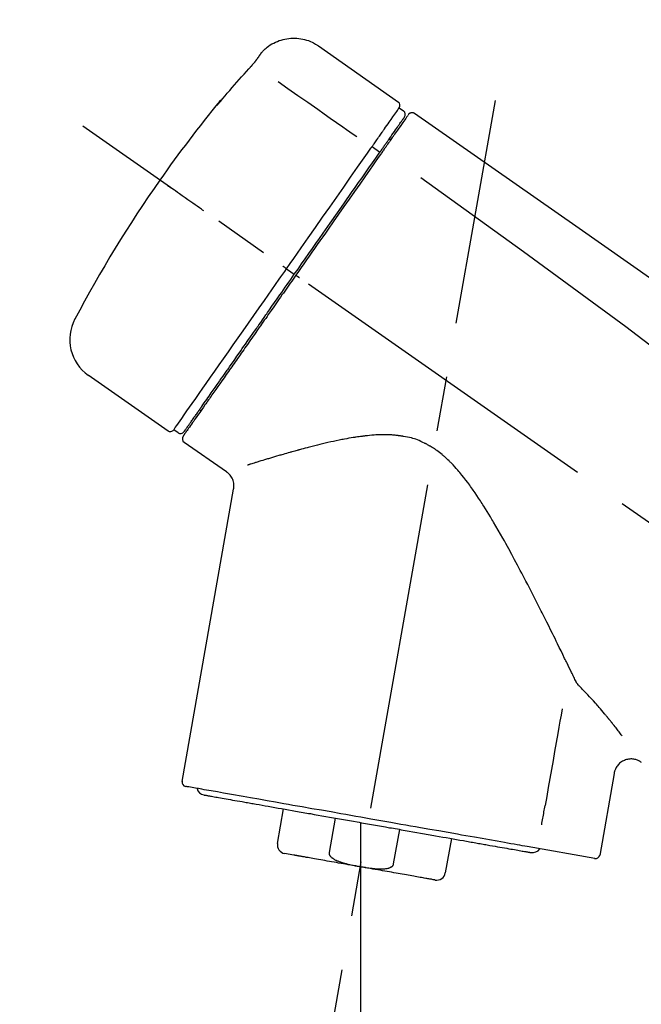
# Model space of a CAD drawing. Extents: x 27948 to 54421, y -22065 to -13195.
# Drawn here: x 47751 to 47822, y -19005 to -18893 of the extents above; entities that cross this region are included whole.
import ezdxf

# ---------------------------------------------------------------- set-up
doc = ezdxf.new("R2010")
doc.units = 0
doc.header["$LTSCALE"] = 50
doc.header["$MEASUREMENT"] = 0
doc.linetypes.add('CENTER2', pattern=[1.125, 0.75, -0.125, 0.125, -0.125])
doc.layers.get('0').update_dxf_attribs({"linetype": 'CONTINUOUS'})
doc.layers.get('DEFPOINTS').update_dxf_attribs({"color": 146, "linetype": 'CONTINUOUS'})
doc.layers.add('150-機器', color=8, linetype='CONTINUOUS')
doc.layers.add('166-寸法B', color=11, linetype='CONTINUOUS')
doc.styles.add('KH001', font='txt')
doc.dimstyles.new('KH1xx030', dxfattribs={"dimscale": 30, "dimtxt": 2, "dimasz": 0.6, "dimexe": 0.3, "dimexo": 1.2, "dimgap": 0.5, "dimtad": 3, "dimdec": 1, "dimdsep": 46, "dimlunit": 6, "dimtxsty": 'KH001', "dimblk": 'DOT', "dimcen": 1, "dimdle": 1, "dimclrd": 256, "dimclre": 256, "dimclrt": 256, "dimadec": 0, "dimazin": 0, "dimtfac": 1, "dimtdec": 1, "dimtix": 1, "dimtmove": 2, "dimatfit": 3, "dimldrblk": 'CLOSEDBLANK', "dimfxl": 1, "dimtolj": 1, "dimtzin": 0, "dimlwd": -1, "dimlwe": -1, "dimarcsym": 0})

# ---------------------------------------------------------------- blocks, each defined once
blk = doc.blocks.new('F402_D')
at = {"layer": '150-機器', "color": 13, "linetype": 'Continuous'}
for p, q in [((-259.61, 246.19), (-250.47, 239.79)), ((-250.39, 239.12), (-249.9, 238.78)), ((-251.52, 235.6), (-251.36, 235.48)), ((-253.49, 234.7), (-252.6, 234.06)), ((-263.26, 220.74), (-262.77, 220.4)), ((-262.77, 220.4), (-262.37, 220.11)), ((-276.79, 202.21), (-285.92, 208.6)), ((-273.04, 204.52), (-273.21, 204.63)), ((-275.65, 202.02), (-276.14, 202.36)), ((-270.13, 197.55), (-274.95, 200.92)), ((-275.19, 162.2), (-269.31, 195.58)), ((-225.86, 163.11), (-227.51, 153.75)), ((-264.29, 155.12), (-263.59, 159.05)), ((-257.7, 158.01), (-258.39, 154.08)), ((-254.83, 157.5), (-254.83, 152.47)), ((-251.03, 152.78), (-250.34, 156.71)), ((-244.44, 155.67), (-245.14, 151.74)), ((-228.08, 153.39), (-235.79, 154.75)), ((-262.43, 153.78), (-263.48, 153.96))]:
    blk.add_line(p, q, dxfattribs=at)
at = {"layer": '150-機器', "color": 13, "linetype": 'CENTER2'}
for p, q in [((-263.42, 103.75), (-239.4, 239.98)), ((0.34, 36.17), (-286.53, 237.04)), ((-254.83, 152.47), (-254.83, 92.26))]:
    blk.add_line(p, q, dxfattribs=at)
at = {"layer": '150-機器', "color": 13, "linetype": 'Continuous'}
for points in [[(-266.12, 245.42), (-266.07, 245.47), (-266.02, 245.53), (-265.97, 245.59), (-265.92, 245.64), (-265.82, 245.75), (-265.71, 245.85), (-265.6, 245.95), (-265.48, 246.05), (-265.3, 246.18), (-265.11, 246.31), (-264.92, 246.43), (-264.71, 246.53), (-264.51, 246.63), (-264.3, 246.72), (-264.09, 246.8), (-263.87, 246.87), (-263.66, 246.93), (-263.44, 246.98), (-263.21, 247.02), (-262.99, 247.05), (-262.76, 247.07), (-262.54, 247.08), (-262.31, 247.08), (-262.08, 247.07), (-261.86, 247.05), (-261.63, 247.02), (-261.41, 246.98), (-261.19, 246.93), (-260.97, 246.87), (-260.75, 246.8), (-260.54, 246.72), (-260.33, 246.63), (-260.2, 246.56), (-260.07, 246.49), (-259.94, 246.41), (-259.81, 246.33), (-259.75, 246.29), (-259.69, 246.24), (-259.63, 246.2), (-259.57, 246.16)], [(-266.69, 244.6), (-266.69, 244.6), (-266.69, 244.6), (-266.68, 244.61), (-266.68, 244.61), (-266.67, 244.62), (-266.67, 244.63), (-266.66, 244.64), (-266.65, 244.65), (-266.64, 244.67), (-266.63, 244.68), (-266.62, 244.7), (-266.61, 244.72), (-266.6, 244.74), (-266.58, 244.76), (-266.57, 244.78), (-266.55, 244.8), (-266.53, 244.82), (-266.52, 244.85), (-266.5, 244.87), (-266.48, 244.9), (-266.46, 244.93), (-266.44, 244.95), (-266.42, 244.98), (-266.4, 245.01), (-266.39, 245.03), (-266.37, 245.06), (-266.36, 245.08), (-266.34, 245.1), (-266.33, 245.12), (-266.31, 245.14), (-266.3, 245.16), (-266.29, 245.17), (-266.28, 245.19), (-266.27, 245.2), (-266.26, 245.22), (-266.25, 245.23), (-266.24, 245.24), (-266.23, 245.26), (-266.22, 245.27), (-266.21, 245.28), (-266.21, 245.29), (-266.2, 245.3), (-266.19, 245.31), (-266.18, 245.32), (-266.18, 245.33), (-266.17, 245.34), (-266.16, 245.35), (-266.16, 245.36), (-266.15, 245.37), (-266.15, 245.37), (-266.15, 245.38), (-266.14, 245.38), (-266.14, 245.38), (-266.14, 245.39), (-266.14, 245.39), (-266.14, 245.39)], [(-266.14, 245.39), (-266.14, 245.39), (-266.13, 245.39), (-266.13, 245.4), (-266.13, 245.4), (-266.13, 245.4), (-266.13, 245.4), (-266.13, 245.4), (-266.13, 245.41), (-266.12, 245.41), (-266.12, 245.41), (-266.12, 245.42), (-266.12, 245.42), (-266.12, 245.42), (-266.11, 245.42), (-266.11, 245.43), (-266.11, 245.43), (-266.11, 245.43), (-266.11, 245.43), (-266.11, 245.43), (-266.1, 245.44), (-266.1, 245.44), (-266.1, 245.44), (-266.1, 245.44), (-266.1, 245.44), (-266.1, 245.44), (-266.1, 245.45), (-266.1, 245.45), (-266.1, 245.45), (-266.1, 245.45), (-266.09, 245.45), (-266.09, 245.45), (-266.09, 245.45)], [(-267.56, 243.58), (-267.55, 243.59), (-267.55, 243.59), (-267.54, 243.6), (-267.54, 243.6), (-267.53, 243.62), (-267.52, 243.63), (-267.5, 243.64), (-267.49, 243.65), (-267.48, 243.67), (-267.46, 243.69), (-267.44, 243.7), (-267.43, 243.72), (-267.41, 243.74), (-267.39, 243.76), (-267.38, 243.78), (-267.36, 243.8), (-267.34, 243.82), (-267.32, 243.85), (-267.29, 243.88), (-267.27, 243.9), (-267.24, 243.93), (-267.21, 243.97), (-267.19, 244), (-267.16, 244.03), (-267.13, 244.07), (-267.09, 244.1), (-267.06, 244.14), (-267.03, 244.18), (-267, 244.21), (-266.97, 244.25), (-266.94, 244.28), (-266.91, 244.32), (-266.89, 244.34), (-266.87, 244.37), (-266.85, 244.39), (-266.83, 244.42), (-266.82, 244.43), (-266.81, 244.45), (-266.79, 244.47), (-266.78, 244.48), (-266.77, 244.49), (-266.76, 244.51), (-266.75, 244.52), (-266.74, 244.53), (-266.74, 244.54), (-266.73, 244.55), (-266.72, 244.56), (-266.71, 244.57), (-266.71, 244.57), (-266.71, 244.58), (-266.7, 244.58), (-266.7, 244.59), (-266.7, 244.59), (-266.7, 244.59), (-266.69, 244.59), (-266.69, 244.6)], [(-270.81, 239.86), (-270.55, 240.18), (-270.28, 240.49), (-270.02, 240.81), (-269.75, 241.12), (-269.48, 241.43), (-269.21, 241.75), (-268.94, 242.05), (-268.67, 242.36), (-268.39, 242.67), (-268.11, 242.97), (-267.84, 243.28), (-267.56, 243.58)], [(-264.23, 242.14), (-263.1, 241.34), (-261.97, 240.55), (-260.83, 239.76), (-259.7, 238.96), (-258.98, 238.46), (-258.26, 237.95), (-257.54, 237.45), (-256.82, 236.95), (-256.43, 236.67), (-256.03, 236.4), (-255.64, 236.12), (-255.25, 235.85)], [(-271.2, 239.44), (-271.2, 239.44), (-271.2, 239.44), (-271.2, 239.43), (-271.2, 239.43), (-271.21, 239.43), (-271.21, 239.43), (-271.21, 239.42), (-271.21, 239.42), (-271.22, 239.42), (-271.22, 239.41), (-271.22, 239.41), (-271.22, 239.4), (-271.22, 239.4), (-271.22, 239.4), (-271.22, 239.4), (-271.22, 239.4), (-271.22, 239.39), (-271.22, 239.4), (-271.21, 239.41), (-271.2, 239.41), (-271.19, 239.43), (-271.18, 239.44), (-271.17, 239.45), (-271.16, 239.46), (-271.14, 239.48), (-271.13, 239.5), (-271.11, 239.51), (-271.1, 239.53), (-271.07, 239.56), (-271.05, 239.58), (-271.03, 239.6), (-271.01, 239.63), (-270.99, 239.65), (-270.97, 239.67), (-270.95, 239.69), (-270.93, 239.72), (-270.92, 239.74), (-270.9, 239.76), (-270.88, 239.78), (-270.87, 239.8), (-270.86, 239.81), (-270.85, 239.82), (-270.84, 239.83), (-270.83, 239.84), (-270.82, 239.85), (-270.82, 239.85), (-270.82, 239.86), (-270.81, 239.86)], [(-270.89, 239.89), (-270.89, 239.89), (-270.89, 239.89), (-270.89, 239.88), (-270.89, 239.88), (-270.89, 239.88), (-270.89, 239.88), (-270.9, 239.87), (-270.9, 239.87), (-270.91, 239.85), (-270.92, 239.83), (-270.94, 239.82), (-270.95, 239.8), (-270.96, 239.78), (-270.98, 239.76), (-270.99, 239.74), (-271, 239.72), (-271.02, 239.7), (-271.03, 239.68), (-271.04, 239.67), (-271.05, 239.65), (-271.07, 239.63), (-271.09, 239.6), (-271.1, 239.58), (-271.12, 239.56), (-271.13, 239.54), (-271.14, 239.53), (-271.15, 239.51), (-271.16, 239.49), (-271.17, 239.48), (-271.18, 239.47), (-271.18, 239.46), (-271.19, 239.46), (-271.19, 239.45), (-271.19, 239.45), (-271.2, 239.44), (-271.2, 239.44)], [(-271.12, 239.5), (-271.12, 239.51), (-271.12, 239.51), (-271.12, 239.51), (-271.11, 239.51), (-271.11, 239.52), (-271.1, 239.53), (-271.09, 239.54), (-271.09, 239.54), (-271.07, 239.56), (-271.06, 239.57), (-271.05, 239.59), (-271.04, 239.6), (-271.03, 239.61), (-271.02, 239.62), (-271.01, 239.63), (-271, 239.65), (-270.99, 239.65), (-270.99, 239.66), (-270.98, 239.66), (-270.97, 239.67)], [(-271.12, 239.52), (-271.13, 239.51), (-271.13, 239.51), (-271.14, 239.5), (-271.15, 239.49), (-271.16, 239.49), (-271.16, 239.48), (-271.17, 239.48), (-271.18, 239.47), (-271.18, 239.46), (-271.19, 239.45), (-271.19, 239.45), (-271.2, 239.44)], [(-252.08, 236.71), (-251.95, 236.91), (-251.81, 237.1), (-251.67, 237.3), (-251.53, 237.5), (-251.32, 237.8), (-251.11, 238.1), (-250.9, 238.41), (-250.68, 238.71), (-250.61, 238.81), (-250.54, 238.92), (-250.47, 239.02), (-250.39, 239.12), (-250.39, 239.12), (-250.39, 239.12), (-250.39, 239.13), (-250.39, 239.13)], [(-249.33, 238.34), (-249.31, 238.39), (-249.28, 238.44), (-249.25, 238.48), (-249.21, 238.51), (-249.2, 238.51), (-249.2, 238.51), (-249.2, 238.51), (-249.19, 238.51)], [(-249.19, 238.51), (-249.18, 238.52), (-249.17, 238.53), (-249.16, 238.54), (-249.15, 238.54), (-249.13, 238.55), (-249.1, 238.56), (-249.08, 238.57), (-249.06, 238.58), (-249.02, 238.59), (-248.99, 238.6), (-248.95, 238.6), (-248.91, 238.6), (-248.87, 238.6), (-248.84, 238.59), (-248.8, 238.59), (-248.76, 238.57), (-248.74, 238.57), (-248.72, 238.56), (-248.7, 238.54), (-248.68, 238.53), (-248.67, 238.52), (-248.66, 238.52), (-248.65, 238.51), (-248.64, 238.5)], [(-248.64, 238.5), (-239.45, 232.07), (-230.25, 225.63), (-221.06, 219.2), (-211.87, 212.76), (-202.68, 206.32), (-193.49, 199.89), (-184.3, 193.45), (-175.11, 187.02)], [(-251.5, 235.63), (-251.36, 235.83), (-251.22, 236.04), (-251.07, 236.24), (-250.93, 236.44), (-250.82, 236.6), (-250.72, 236.75), (-250.61, 236.9), (-250.5, 237.06), (-250.41, 237.19), (-250.32, 237.32), (-250.23, 237.45), (-250.14, 237.57), (-250.12, 237.6), (-250.11, 237.62), (-250.09, 237.64), (-250.08, 237.66), (-250.05, 237.7), (-250.02, 237.74), (-249.99, 237.78), (-249.97, 237.82), (-249.96, 237.83), (-249.95, 237.85), (-249.93, 237.87), (-249.92, 237.88), (-249.9, 237.92), (-249.87, 237.96), (-249.84, 238), (-249.82, 238.04), (-249.81, 238.05), (-249.8, 238.06), (-249.79, 238.07), (-249.78, 238.09), (-249.78, 238.09), (-249.78, 238.09), (-249.78, 238.09), (-249.78, 238.09)], [(-249.43, 238.24), (-249.43, 238.24), (-249.43, 238.24), (-249.43, 238.24), (-249.43, 238.24), (-249.46, 238.19), (-249.49, 238.15), (-249.52, 238.11), (-249.55, 238.07), (-249.65, 237.92), (-249.76, 237.77), (-249.87, 237.62), (-249.97, 237.46), (-250.13, 237.24), (-250.29, 237.01), (-250.45, 236.79), (-250.61, 236.56), (-250.71, 236.41), (-250.81, 236.26), (-250.92, 236.12), (-251.02, 235.97)], [(-253.49, 234.7), (-253.45, 234.76), (-253.41, 234.81), (-253.37, 234.87), (-253.34, 234.92), (-253.26, 235.03), (-253.19, 235.13), (-253.11, 235.24), (-253.04, 235.35), (-252.94, 235.49), (-252.84, 235.62), (-252.75, 235.76), (-252.65, 235.9), (-252.57, 236.01), (-252.49, 236.12), (-252.42, 236.24), (-252.34, 236.35), (-252.3, 236.4), (-252.26, 236.45), (-252.23, 236.51), (-252.19, 236.56), (-252.18, 236.58), (-252.16, 236.6), (-252.15, 236.62), (-252.13, 236.64)], [(-252.13, 236.64), (-252.13, 236.65), (-252.12, 236.65), (-252.12, 236.66), (-252.12, 236.66), (-252.11, 236.67), (-252.11, 236.68), (-252.1, 236.68), (-252.1, 236.69), (-252.1, 236.69), (-252.09, 236.7), (-252.09, 236.71), (-252.08, 236.71)], [(-252.69, 233.93), (-252.66, 233.98), (-252.62, 234.03), (-252.59, 234.08), (-252.55, 234.13), (-252.52, 234.17), (-252.49, 234.22), (-252.46, 234.26), (-252.42, 234.31), (-252.36, 234.4), (-252.3, 234.48), (-252.24, 234.57), (-252.18, 234.66), (-252.15, 234.7), (-252.12, 234.74), (-252.1, 234.78), (-252.07, 234.82), (-252.02, 234.89), (-251.97, 234.97), (-251.92, 235.04), (-251.86, 235.11), (-251.84, 235.14), (-251.82, 235.18), (-251.8, 235.21), (-251.77, 235.24), (-251.73, 235.3), (-251.7, 235.35), (-251.66, 235.41), (-251.62, 235.46), (-251.6, 235.49), (-251.59, 235.51), (-251.57, 235.53), (-251.55, 235.56), (-251.54, 235.57), (-251.53, 235.59), (-251.52, 235.61), (-251.5, 235.63)], [(-251.02, 235.97), (-251.05, 235.93), (-251.07, 235.9), (-251.09, 235.86), (-251.12, 235.83), (-251.19, 235.72), (-251.27, 235.61), (-251.35, 235.5), (-251.42, 235.39), (-251.52, 235.25), (-251.62, 235.11), (-251.72, 234.97), (-251.82, 234.82), (-251.88, 234.74), (-251.94, 234.65), (-252, 234.57), (-252.06, 234.48), (-252.12, 234.39), (-252.18, 234.31), (-252.24, 234.22), (-252.3, 234.14), (-252.37, 234.04), (-252.43, 233.95), (-252.5, 233.85), (-252.57, 233.76)], [(-263.26, 220.74), (-262.85, 221.34), (-262.43, 221.93), (-262.02, 222.52), (-261.6, 223.12), (-260.78, 224.29), (-259.96, 225.46), (-259.14, 226.63), (-258.32, 227.8), (-257.53, 228.93), (-256.73, 230.07), (-255.94, 231.2), (-255.15, 232.34), (-254.77, 232.88), (-254.39, 233.42), (-254.01, 233.96), (-253.63, 234.51)], [(-262.37, 220.11), (-261.95, 220.7), (-261.54, 221.29), (-261.13, 221.88), (-260.72, 222.47), (-260.31, 223.05), (-259.9, 223.64), (-259.49, 224.22), (-259.08, 224.81), (-258.27, 225.97), (-257.46, 227.12), (-256.64, 228.28), (-255.83, 229.44), (-255.43, 230.01), (-255.04, 230.58), (-254.64, 231.15), (-254.24, 231.72), (-253.85, 232.27), (-253.46, 232.83), (-253.08, 233.38), (-252.69, 233.93)], [(-253.63, 234.51), (-253.62, 234.52), (-253.6, 234.54), (-253.59, 234.55), (-253.58, 234.57), (-253.57, 234.59), (-253.56, 234.6), (-253.55, 234.62), (-253.54, 234.64), (-253.52, 234.65), (-253.51, 234.67), (-253.5, 234.68), (-253.49, 234.7)], [(-252.57, 233.76), (-252.86, 233.35), (-253.14, 232.94), (-253.43, 232.52), (-253.72, 232.11), (-254.32, 231.26), (-254.91, 230.41), (-255.5, 229.56), (-256.1, 228.71), (-256.7, 227.85), (-257.31, 226.99), (-257.92, 226.12), (-258.52, 225.26), (-258.83, 224.82), (-259.13, 224.38), (-259.44, 223.94), (-259.75, 223.5), (-260.05, 223.07), (-260.36, 222.63), (-260.67, 222.19), (-260.97, 221.75), (-261.28, 221.31), (-261.59, 220.88), (-261.89, 220.44), (-262.2, 220)], [(-247.92, 231.16), (-236.19, 222.7), (-224.54, 214.15), (-213.06, 205.38), (-201.83, 196.3), (-198.34, 193.33), (-194.86, 190.34), (-191.41, 187.33), (-187.96, 184.3)], [(-272.72, 227.37), (-272.85, 227.45), (-272.97, 227.54), (-273.09, 227.62), (-273.21, 227.71), (-273.46, 227.88), (-273.71, 228.06), (-273.95, 228.23), (-274.2, 228.4), (-274.52, 228.63), (-274.84, 228.85), (-275.16, 229.08), (-275.49, 229.3), (-275.72, 229.46), (-275.95, 229.63), (-276.18, 229.79), (-276.41, 229.95), (-276.49, 230), (-276.57, 230.06), (-276.64, 230.11), (-276.72, 230.16), (-276.73, 230.17), (-276.75, 230.18), (-276.76, 230.19), (-276.78, 230.2)], [(-276.14, 202.36), (-276.14, 202.36), (-276.14, 202.36), (-276.14, 202.36), (-276.13, 202.36), (-276.09, 202.42), (-276.05, 202.48), (-276.01, 202.54), (-275.97, 202.6), (-275.79, 202.86), (-275.6, 203.12), (-275.42, 203.39), (-275.23, 203.65), (-274.93, 204.08), (-274.63, 204.51), (-274.33, 204.93), (-274.04, 205.36), (-273.63, 205.94), (-273.23, 206.51), (-272.83, 207.09), (-272.42, 207.66), (-271.93, 208.36), (-271.44, 209.06), (-270.95, 209.76), (-270.46, 210.46), (-269.9, 211.26), (-269.34, 212.06), (-268.78, 212.86), (-268.22, 213.66), (-267.61, 214.53), (-267.01, 215.4), (-266.4, 216.27), (-265.79, 217.13), (-265.37, 217.74), (-264.95, 218.34), (-264.53, 218.94), (-264.11, 219.54), (-263.9, 219.84), (-263.69, 220.14), (-263.47, 220.44), (-263.26, 220.74)], [(-263.26, 220.74), (-263.27, 220.75), (-263.27, 220.75), (-263.28, 220.75), (-263.28, 220.75), (-263.29, 220.76), (-263.29, 220.76), (-263.3, 220.76), (-263.3, 220.77), (-263.31, 220.77), (-263.32, 220.78), (-263.33, 220.79), (-263.33, 220.79), (-263.35, 220.8), (-263.37, 220.81), (-263.38, 220.83), (-263.4, 220.84), (-263.43, 220.86), (-263.45, 220.88), (-263.48, 220.9), (-263.51, 220.91), (-263.54, 220.93), (-263.56, 220.95), (-263.59, 220.97), (-263.62, 220.99), (-263.63, 221), (-263.64, 221.01), (-263.66, 221.02), (-263.67, 221.03), (-263.67, 221.03), (-263.67, 221.03), (-263.67, 221.03), (-263.67, 221.03)], [(-262.2, 220), (-262.36, 219.77), (-262.52, 219.55), (-262.67, 219.32), (-262.83, 219.1), (-262.99, 218.87), (-263.15, 218.65), (-263.31, 218.42), (-263.46, 218.2), (-263.62, 217.97), (-263.78, 217.75), (-263.94, 217.52), (-264.09, 217.3), (-264.4, 216.85), (-264.72, 216.41), (-265.03, 215.96), (-265.34, 215.52), (-265.49, 215.3), (-265.64, 215.08), (-265.8, 214.87), (-265.95, 214.65), (-266.1, 214.43), (-266.25, 214.21), (-266.41, 213.99), (-266.56, 213.78), (-266.85, 213.36), (-267.14, 212.94), (-267.44, 212.52), (-267.73, 212.11), (-267.87, 211.9), (-268.01, 211.7), (-268.15, 211.5), (-268.29, 211.3), (-268.43, 211.1), (-268.57, 210.9), (-268.71, 210.7), (-268.85, 210.51), (-268.98, 210.32), (-269.11, 210.13), (-269.25, 209.94), (-269.38, 209.75), (-269.51, 209.56), (-269.64, 209.37), (-269.77, 209.19), (-269.9, 209), (-270.15, 208.65), (-270.39, 208.3), (-270.64, 207.95), (-270.88, 207.6), (-271.11, 207.28), (-271.33, 206.96), (-271.55, 206.65), (-271.77, 206.33), (-271.87, 206.19), (-271.97, 206.04), (-272.07, 205.9), (-272.17, 205.76), (-272.27, 205.61), (-272.37, 205.47), (-272.47, 205.33), (-272.57, 205.19), (-272.75, 204.94), (-272.92, 204.69), (-273.1, 204.44), (-273.27, 204.19), (-273.42, 203.98), (-273.57, 203.77), (-273.72, 203.55), (-273.86, 203.34), (-273.98, 203.17), (-274.1, 203), (-274.22, 202.83), (-274.35, 202.66), (-274.44, 202.53), (-274.53, 202.4), (-274.62, 202.27), (-274.71, 202.14), (-274.77, 202.05), (-274.83, 201.96), (-274.89, 201.88), (-274.95, 201.79), (-274.97, 201.77), (-274.98, 201.75), (-274.99, 201.73), (-275.01, 201.7), (-275.04, 201.67), (-275.06, 201.63), (-275.08, 201.61), (-275.08, 201.61), (-275.07, 201.61), (-275.07, 201.62), (-275.07, 201.62), (-275.07, 201.62)], [(-274.95, 202.14), (-274.95, 202.14), (-274.95, 202.14), (-274.95, 202.14), (-274.95, 202.14), (-274.95, 202.14), (-274.95, 202.14), (-274.95, 202.14), (-274.95, 202.14), (-274.95, 202.14), (-274.95, 202.14), (-274.95, 202.14), (-274.95, 202.15), (-274.93, 202.17), (-274.91, 202.2), (-274.89, 202.23), (-274.87, 202.25), (-274.82, 202.33), (-274.77, 202.4), (-274.72, 202.47), (-274.67, 202.54), (-274.66, 202.56), (-274.65, 202.58), (-274.63, 202.59), (-274.62, 202.61), (-274.6, 202.64), (-274.57, 202.68), (-274.55, 202.72), (-274.52, 202.75), (-274.51, 202.77), (-274.49, 202.79), (-274.48, 202.81), (-274.47, 202.83), (-274.42, 202.9), (-274.38, 202.96), (-274.33, 203.02), (-274.29, 203.09), (-274.25, 203.14), (-274.22, 203.19), (-274.18, 203.24), (-274.15, 203.29), (-274.07, 203.4), (-273.99, 203.51), (-273.91, 203.62), (-273.83, 203.73), (-273.79, 203.8), (-273.75, 203.86), (-273.7, 203.92), (-273.66, 203.98), (-273.59, 204.09), (-273.51, 204.19), (-273.44, 204.3), (-273.37, 204.4), (-273.34, 204.44), (-273.32, 204.47), (-273.29, 204.51), (-273.27, 204.55), (-273.21, 204.62), (-273.16, 204.7), (-273.11, 204.77), (-273.05, 204.85), (-273.02, 204.89), (-273, 204.93), (-272.97, 204.97), (-272.94, 205.01), (-272.8, 205.21), (-272.65, 205.42), (-272.51, 205.63), (-272.37, 205.83), (-272.24, 206.02), (-272.11, 206.2), (-271.98, 206.39), (-271.85, 206.57), (-271.63, 206.89), (-271.41, 207.2), (-271.19, 207.51), (-270.97, 207.82), (-270.9, 207.93), (-270.82, 208.04), (-270.75, 208.15), (-270.67, 208.25), (-270.51, 208.48), (-270.35, 208.71), (-270.19, 208.94), (-270.03, 209.17), (-269.94, 209.29), (-269.86, 209.41), (-269.78, 209.53), (-269.69, 209.65), (-269.44, 210.01), (-269.18, 210.38), (-268.93, 210.75), (-268.67, 211.11), (-268.49, 211.37), (-268.31, 211.63), (-268.13, 211.89), (-267.95, 212.14), (-267.66, 212.55), (-267.37, 212.96), (-267.09, 213.37), (-266.8, 213.78), (-266.7, 213.92), (-266.61, 214.06), (-266.51, 214.2), (-266.41, 214.34), (-266.21, 214.62), (-266.01, 214.9), (-265.82, 215.18), (-265.62, 215.47), (-265.52, 215.61), (-265.42, 215.75), (-265.32, 215.89), (-265.22, 216.04), (-264.92, 216.47), (-264.62, 216.9), (-264.32, 217.33), (-264.01, 217.76), (-263.81, 218.05), (-263.61, 218.34), (-263.4, 218.63), (-263.2, 218.93), (-262.99, 219.22), (-262.78, 219.52), (-262.57, 219.82), (-262.37, 220.11)], [(-261.79, 219.71), (-261.81, 219.72), (-261.82, 219.73), (-261.83, 219.74), (-261.85, 219.75), (-261.86, 219.76), (-261.87, 219.77), (-261.89, 219.78), (-261.9, 219.79), (-261.93, 219.81), (-261.95, 219.82), (-261.97, 219.84), (-262, 219.86), (-262.01, 219.87), (-262.02, 219.87), (-262.03, 219.88), (-262.04, 219.89), (-262.06, 219.9), (-262.08, 219.92), (-262.1, 219.93), (-262.12, 219.94), (-262.13, 219.95), (-262.14, 219.95), (-262.14, 219.96), (-262.15, 219.96), (-262.16, 219.97), (-262.17, 219.98), (-262.18, 219.98), (-262.19, 219.99), (-262.19, 219.99), (-262.2, 220), (-262.2, 220), (-262.2, 220)], [(-230.21, 173.59), (-230.27, 173.72), (-230.33, 173.85), (-230.4, 173.98), (-230.46, 174.11), (-230.52, 174.24), (-230.59, 174.37), (-230.65, 174.5), (-230.71, 174.63), (-230.85, 174.9), (-230.98, 175.17), (-231.11, 175.44), (-231.24, 175.71), (-231.3, 175.84), (-231.37, 175.98), (-231.44, 176.12), (-231.51, 176.25), (-231.71, 176.67), (-231.91, 177.09), (-232.12, 177.5), (-232.32, 177.92), (-232.47, 178.21), (-232.61, 178.5), (-232.75, 178.78), (-232.89, 179.07), (-233.11, 179.51), (-233.33, 179.95), (-233.55, 180.39), (-233.77, 180.83), (-233.85, 180.98), (-233.92, 181.13), (-234, 181.28), (-234.07, 181.43), (-234.19, 181.65), (-234.3, 181.88), (-234.41, 182.1), (-234.53, 182.33), (-234.57, 182.41), (-234.61, 182.48), (-234.64, 182.56), (-234.68, 182.63), (-234.76, 182.78), (-234.84, 182.93), (-234.91, 183.09), (-234.99, 183.24), (-235.03, 183.31), (-235.07, 183.39), (-235.11, 183.46), (-235.15, 183.54), (-235.34, 183.92), (-235.54, 184.3), (-235.73, 184.68), (-235.93, 185.06), (-236.09, 185.37), (-236.24, 185.67), (-236.4, 185.98), (-236.57, 186.28), (-236.89, 186.9), (-237.22, 187.51), (-237.55, 188.12), (-237.88, 188.74), (-238.05, 189.04), (-238.22, 189.35), (-238.39, 189.66), (-238.56, 189.97), (-238.82, 190.43), (-239.09, 190.89), (-239.36, 191.35), (-239.63, 191.81), (-239.72, 191.96), (-239.81, 192.11), (-239.9, 192.27), (-239.99, 192.42), (-240.18, 192.72), (-240.36, 193.03), (-240.55, 193.33), (-240.74, 193.64), (-240.84, 193.79), (-240.93, 193.94), (-241.03, 194.09), (-241.13, 194.24), (-241.33, 194.54), (-241.53, 194.84), (-241.73, 195.14), (-241.94, 195.44), (-242.04, 195.59), (-242.14, 195.74), (-242.25, 195.89), (-242.35, 196.03), (-242.57, 196.32), (-242.79, 196.61), (-243.01, 196.9), (-243.23, 197.18), (-243.35, 197.32), (-243.46, 197.46), (-243.58, 197.6), (-243.7, 197.74), (-243.88, 197.94), (-244.06, 198.14), (-244.25, 198.34), (-244.44, 198.54), (-244.51, 198.6), (-244.57, 198.67), (-244.64, 198.73), (-244.7, 198.8), (-244.83, 198.93), (-244.97, 199.05), (-245.1, 199.17), (-245.24, 199.3), (-245.3, 199.35), (-245.37, 199.41), (-245.44, 199.47), (-245.51, 199.53), (-245.65, 199.65), (-245.8, 199.76), (-245.94, 199.87), (-246.09, 199.98), (-246.16, 200.03), (-246.23, 200.08), (-246.31, 200.13), (-246.38, 200.19), (-246.5, 200.26), (-246.62, 200.33), (-246.73, 200.4), (-246.85, 200.47), (-246.89, 200.5), (-246.93, 200.52), (-246.97, 200.54), (-247.01, 200.56), (-247.09, 200.61), (-247.17, 200.65), (-247.25, 200.7), (-247.33, 200.74), (-247.37, 200.76), (-247.41, 200.78), (-247.46, 200.8), (-247.5, 200.82), (-247.7, 200.92), (-247.91, 201.02), (-248.11, 201.12), (-248.32, 201.2), (-248.49, 201.27), (-248.66, 201.32), (-248.84, 201.37), (-249.01, 201.42), (-249.23, 201.47), (-249.45, 201.52), (-249.67, 201.56), (-249.89, 201.6), (-249.94, 201.6), (-249.98, 201.61), (-250.03, 201.62), (-250.07, 201.63), (-250.16, 201.64), (-250.25, 201.65), (-250.34, 201.67), (-250.43, 201.68), (-250.47, 201.68), (-250.52, 201.69), (-250.56, 201.69), (-250.61, 201.7), (-250.74, 201.71), (-250.87, 201.73), (-251.01, 201.74), (-251.14, 201.75), (-251.23, 201.76), (-251.32, 201.76), (-251.41, 201.77), (-251.5, 201.77), (-251.76, 201.78), (-252.03, 201.79), (-252.29, 201.79), (-252.56, 201.79), (-252.73, 201.78), (-252.9, 201.77), (-253.08, 201.76), (-253.25, 201.75), (-253.51, 201.73), (-253.77, 201.7), (-254.03, 201.67), (-254.29, 201.65), (-254.37, 201.64), (-254.46, 201.63), (-254.54, 201.62), (-254.63, 201.6), (-254.8, 201.58), (-254.97, 201.56), (-255.14, 201.54), (-255.31, 201.51), (-255.39, 201.5), (-255.47, 201.49), (-255.56, 201.47), (-255.64, 201.46), (-255.89, 201.42), (-256.14, 201.38), (-256.38, 201.34), (-256.63, 201.29), (-256.79, 201.26), (-256.95, 201.23), (-257.11, 201.2), (-257.27, 201.16), (-257.59, 201.1), (-257.9, 201.03), (-258.22, 200.96), (-258.53, 200.89), (-258.68, 200.86), (-258.84, 200.82), (-258.99, 200.79), (-259.14, 200.75), (-259.44, 200.68), (-259.74, 200.6), (-260.04, 200.53), (-260.34, 200.45), (-260.49, 200.42), (-260.63, 200.38), (-260.78, 200.34), (-260.92, 200.3), (-261.14, 200.24), (-261.35, 200.19), (-261.56, 200.13), (-261.77, 200.07), (-261.84, 200.05), (-261.91, 200.03), (-261.98, 200.02), (-262.05, 200), (-262.19, 199.96), (-262.33, 199.92), (-262.46, 199.88), (-262.6, 199.84), (-262.67, 199.83), (-262.73, 199.81), (-262.8, 199.79), (-262.87, 199.77), (-263.06, 199.71), (-263.26, 199.66), (-263.46, 199.6), (-263.65, 199.55), (-263.78, 199.51), (-263.9, 199.47), (-264.03, 199.44), (-264.15, 199.4), (-264.39, 199.33), (-264.63, 199.26), (-264.87, 199.19), (-265.1, 199.12), (-265.22, 199.08), (-265.33, 199.05), (-265.44, 199.02), (-265.55, 198.98), (-265.77, 198.92), (-265.98, 198.85), (-266.2, 198.79), (-266.41, 198.72), (-266.51, 198.69), (-266.61, 198.66), (-266.71, 198.63), (-266.81, 198.6), (-266.95, 198.55), (-267.09, 198.51), (-267.23, 198.47), (-267.37, 198.42), (-267.42, 198.41), (-267.46, 198.39), (-267.51, 198.38), (-267.55, 198.37), (-267.6, 198.35), (-267.64, 198.34), (-267.68, 198.33), (-267.72, 198.31)], [(-269.31, 195.57), (-269.3, 195.61), (-269.29, 195.66), (-269.28, 195.71), (-269.28, 195.76), (-269.27, 195.85), (-269.26, 195.94), (-269.26, 196.04), (-269.26, 196.13), (-269.28, 196.27), (-269.31, 196.41), (-269.35, 196.55), (-269.4, 196.69), (-269.46, 196.82), (-269.53, 196.95), (-269.61, 197.07), (-269.7, 197.18), (-269.76, 197.25), (-269.83, 197.31), (-269.9, 197.38), (-269.97, 197.43), (-270.01, 197.46), (-270.05, 197.49), (-270.09, 197.52), (-270.13, 197.55)], [(-229.83, 173.07), (-229.85, 173.09), (-229.87, 173.12), (-229.89, 173.14), (-229.91, 173.16), (-229.93, 173.18), (-229.95, 173.2), (-229.97, 173.22), (-229.99, 173.24), (-230.02, 173.29), (-230.05, 173.33), (-230.08, 173.37), (-230.11, 173.42), (-230.13, 173.44), (-230.14, 173.46), (-230.16, 173.48), (-230.17, 173.51), (-230.18, 173.53), (-230.19, 173.55), (-230.2, 173.57), (-230.21, 173.59)], [(-224.94, 167.38), (-224.94, 167.39), (-224.95, 167.39), (-224.95, 167.4), (-224.95, 167.4), (-224.96, 167.4), (-224.96, 167.41), (-224.96, 167.41), (-224.97, 167.42), (-225.05, 167.53), (-225.13, 167.63), (-225.22, 167.74), (-225.3, 167.85), (-225.39, 167.96), (-225.47, 168.08), (-225.56, 168.19), (-225.64, 168.3), (-225.76, 168.44), (-225.87, 168.59), (-225.99, 168.73), (-226.1, 168.87), (-226.13, 168.9), (-226.15, 168.93), (-226.17, 168.96), (-226.2, 168.99), (-226.25, 169.05), (-226.29, 169.11), (-226.34, 169.17), (-226.39, 169.22), (-226.41, 169.25), (-226.44, 169.28), (-226.46, 169.31), (-226.48, 169.34), (-226.56, 169.43), (-226.63, 169.52), (-226.7, 169.61), (-226.77, 169.69), (-226.82, 169.75), (-226.87, 169.81), (-226.92, 169.87), (-226.97, 169.93), (-227.12, 170.11), (-227.27, 170.29), (-227.43, 170.47), (-227.58, 170.65), (-227.68, 170.77), (-227.79, 170.89), (-227.89, 171.01), (-228, 171.13), (-228.22, 171.38), (-228.44, 171.62), (-228.66, 171.86), (-228.88, 172.1), (-229, 172.22), (-229.11, 172.35), (-229.23, 172.47), (-229.34, 172.59), (-229.46, 172.71), (-229.58, 172.83), (-229.71, 172.95), (-229.83, 173.07)], [(-231.8, 170.47), (-231.92, 169.77), (-232.04, 169.07), (-232.17, 168.37), (-232.29, 167.68), (-232.47, 166.65), (-232.65, 165.62), (-232.83, 164.59), (-233.01, 163.56), (-233.19, 162.54), (-233.38, 161.51), (-233.56, 160.48), (-233.74, 159.45)], [(-222.77, 164.37), (-222.78, 164.38), (-222.79, 164.39), (-222.8, 164.4), (-222.81, 164.41), (-222.85, 164.44), (-222.89, 164.47), (-222.93, 164.49), (-222.97, 164.52), (-223.04, 164.56), (-223.12, 164.6), (-223.2, 164.63), (-223.29, 164.65), (-223.39, 164.68), (-223.5, 164.71), (-223.61, 164.73), (-223.72, 164.75), (-223.84, 164.76), (-223.96, 164.76), (-224.08, 164.75), (-224.2, 164.73), (-224.33, 164.71), (-224.45, 164.68), (-224.57, 164.65), (-224.69, 164.6), (-224.8, 164.55), (-224.92, 164.49), (-225.03, 164.42), (-225.13, 164.34), (-225.23, 164.26), (-225.32, 164.18), (-225.41, 164.09), (-225.49, 163.99), (-225.55, 163.89), (-225.61, 163.8), (-225.67, 163.69), (-225.72, 163.59), (-225.76, 163.52), (-225.79, 163.45), (-225.81, 163.37), (-225.83, 163.29), (-225.84, 163.25), (-225.85, 163.21), (-225.85, 163.17), (-225.85, 163.13), (-225.86, 163.13), (-225.86, 163.12), (-225.86, 163.12), (-225.86, 163.11)], [(-235.79, 154.75), (-236.07, 154.8), (-236.36, 154.85), (-236.64, 154.9), (-236.92, 154.95), (-237.29, 155.01), (-237.65, 155.08), (-238.02, 155.14), (-238.38, 155.21), (-239.23, 155.36), (-240.09, 155.51), (-240.94, 155.66), (-241.8, 155.81), (-242.29, 155.9), (-242.78, 155.98), (-243.27, 156.07), (-243.76, 156.15), (-244.81, 156.34), (-245.86, 156.53), (-246.91, 156.71), (-247.96, 156.9), (-248.53, 157), (-249.09, 157.09), (-249.65, 157.19), (-250.21, 157.29), (-251.35, 157.49), (-252.49, 157.69), (-253.63, 157.9), (-254.76, 158.1), (-255.34, 158.2), (-255.91, 158.3), (-256.49, 158.4), (-257.07, 158.5), (-258.17, 158.7), (-259.27, 158.89), (-260.37, 159.08), (-261.47, 159.28), (-262, 159.37), (-262.53, 159.46), (-263.05, 159.56), (-263.58, 159.65), (-264.53, 159.82), (-265.48, 159.99), (-266.43, 160.15), (-267.38, 160.32), (-267.8, 160.39), (-268.22, 160.47), (-268.65, 160.54), (-269.07, 160.62), (-269.76, 160.74), (-270.46, 160.86), (-271.15, 160.99), (-271.85, 161.11), (-272.12, 161.16), (-272.39, 161.2), (-272.67, 161.25), (-272.94, 161.3), (-273.31, 161.37), (-273.67, 161.43), (-274.04, 161.49), (-274.41, 161.56), (-274.5, 161.58), (-274.6, 161.59), (-274.69, 161.61), (-274.78, 161.63), (-274.79, 161.63), (-274.79, 161.63), (-274.79, 161.63), (-274.79, 161.63)], [(-272.68, 160.65), (-272.68, 160.65), (-272.68, 160.65), (-272.68, 160.65), (-272.68, 160.65), (-272.66, 160.64), (-272.64, 160.64), (-272.63, 160.64), (-272.61, 160.63), (-272.59, 160.63), (-272.57, 160.63), (-272.55, 160.62), (-272.53, 160.62), (-272.45, 160.61), (-272.37, 160.59), (-272.28, 160.58), (-272.2, 160.56), (-272.07, 160.54), (-271.94, 160.52), (-271.82, 160.5), (-271.69, 160.47), (-271.52, 160.44), (-271.35, 160.41), (-271.18, 160.38), (-271.01, 160.35), (-270.8, 160.32), (-270.59, 160.28), (-270.38, 160.24), (-270.16, 160.2), (-269.91, 160.16), (-269.67, 160.12), (-269.42, 160.07), (-269.17, 160.03), (-268.88, 159.98), (-268.59, 159.93), (-268.31, 159.88), (-268.02, 159.83), (-267.86, 159.8), (-267.7, 159.77), (-267.54, 159.74), (-267.38, 159.71), (-267.22, 159.68), (-267.06, 159.66), (-266.9, 159.63), (-266.74, 159.6), (-266.39, 159.54), (-266.04, 159.48), (-265.69, 159.41), (-265.34, 159.35), (-264.96, 159.29), (-264.58, 159.22), (-264.2, 159.15), (-263.83, 159.09), (-263.43, 159.02), (-263.02, 158.94), (-262.62, 158.87), (-262.22, 158.8), (-262.01, 158.77), (-261.8, 158.73), (-261.59, 158.69), (-261.38, 158.65), (-261.17, 158.62), (-260.96, 158.58), (-260.75, 158.54), (-260.54, 158.51), (-260.1, 158.43), (-259.66, 158.35), (-259.22, 158.27), (-258.79, 158.2), (-258.34, 158.12), (-257.89, 158.04), (-257.44, 157.96), (-256.99, 157.88), (-256.54, 157.8), (-256.08, 157.72), (-255.63, 157.64), (-255.18, 157.56), (-254.95, 157.52), (-254.72, 157.48), (-254.49, 157.44), (-254.26, 157.4), (-254.03, 157.36), (-253.8, 157.32), (-253.57, 157.28), (-253.34, 157.24), (-252.88, 157.16), (-252.43, 157.08), (-251.97, 157), (-251.51, 156.91), (-251.29, 156.88), (-251.06, 156.84), (-250.84, 156.8), (-250.61, 156.76), (-250.39, 156.72), (-250.16, 156.68), (-249.93, 156.64), (-249.71, 156.6), (-249.27, 156.52), (-248.83, 156.44), (-248.39, 156.36), (-247.95, 156.29), (-247.74, 156.25), (-247.52, 156.21), (-247.31, 156.17), (-247.09, 156.14), (-246.88, 156.1), (-246.67, 156.06), (-246.46, 156.02), (-246.24, 155.99), (-245.83, 155.91), (-245.43, 155.84), (-245.02, 155.77), (-244.61, 155.7), (-244.23, 155.63), (-243.84, 155.56), (-243.46, 155.49), (-243.07, 155.43), (-242.9, 155.4), (-242.72, 155.36), (-242.54, 155.33), (-242.36, 155.3)], [(-234.13, 157.24), (-234.1, 157.43), (-234.06, 157.61), (-234.03, 157.79), (-234, 157.98), (-233.97, 158.16), (-233.93, 158.35), (-233.9, 158.53), (-233.87, 158.72), (-233.84, 158.9), (-233.8, 159.08), (-233.77, 159.27), (-233.74, 159.45)], [(-242.36, 155.3), (-242.19, 155.27), (-242.01, 155.24), (-241.83, 155.21), (-241.65, 155.18), (-241.49, 155.15), (-241.33, 155.12), (-241.16, 155.09), (-241, 155.06), (-240.83, 155.03), (-240.67, 155), (-240.51, 154.97), (-240.34, 154.95), (-240.05, 154.89), (-239.75, 154.84), (-239.46, 154.79), (-239.16, 154.74), (-238.9, 154.69), (-238.64, 154.64), (-238.38, 154.6), (-238.12, 154.55), (-237.89, 154.51), (-237.67, 154.47), (-237.45, 154.44), (-237.23, 154.4), (-237.05, 154.36), (-236.87, 154.33), (-236.69, 154.3), (-236.51, 154.27), (-236.37, 154.24), (-236.23, 154.22), (-236.09, 154.2), (-235.95, 154.17), (-235.86, 154.15), (-235.76, 154.14), (-235.67, 154.12), (-235.57, 154.1), (-235.52, 154.1), (-235.47, 154.09), (-235.42, 154.08), (-235.37, 154.07), (-235.37, 154.07), (-235.37, 154.07), (-235.36, 154.07), (-235.36, 154.07), (-235.36, 154.07), (-235.36, 154.07), (-235.36, 154.07), (-235.36, 154.07)], [(-258.39, 154.08), (-258.4, 154.06), (-258.41, 154.03), (-258.41, 154.01), (-258.41, 153.99), (-258.41, 153.97), (-258.41, 153.95), (-258.4, 153.92), (-258.39, 153.9), (-258.38, 153.86), (-258.36, 153.82), (-258.35, 153.78), (-258.32, 153.74), (-258.31, 153.73), (-258.3, 153.71), (-258.29, 153.69), (-258.27, 153.67), (-258.23, 153.62), (-258.19, 153.57), (-258.14, 153.53), (-258.1, 153.48), (-258.06, 153.46), (-258.03, 153.43), (-257.99, 153.41), (-257.95, 153.39), (-257.88, 153.34), (-257.81, 153.3), (-257.73, 153.25), (-257.66, 153.21), (-257.62, 153.2), (-257.58, 153.18), (-257.54, 153.16), (-257.5, 153.14), (-257.42, 153.11), (-257.34, 153.08), (-257.26, 153.05), (-257.18, 153.02), (-257.14, 153.01), (-257.1, 152.99), (-257.06, 152.98), (-257.02, 152.97), (-256.9, 152.93), (-256.78, 152.89), (-256.66, 152.85), (-256.54, 152.82), (-256.45, 152.8), (-256.37, 152.78), (-256.29, 152.76), (-256.21, 152.74), (-256.04, 152.7), (-255.87, 152.67), (-255.71, 152.63), (-255.54, 152.6), (-255.46, 152.58), (-255.37, 152.57), (-255.29, 152.55), (-255.21, 152.53), (-255.04, 152.5), (-254.87, 152.47), (-254.71, 152.45), (-254.54, 152.42), (-254.45, 152.4), (-254.37, 152.39), (-254.29, 152.38), (-254.2, 152.36), (-254.03, 152.34), (-253.87, 152.31), (-253.7, 152.29), (-253.53, 152.27), (-253.44, 152.26), (-253.36, 152.25), (-253.28, 152.24), (-253.19, 152.23), (-253.02, 152.22), (-252.85, 152.21), (-252.68, 152.2), (-252.51, 152.19), (-252.43, 152.19), (-252.34, 152.19), (-252.26, 152.19), (-252.17, 152.19), (-252.04, 152.21), (-251.92, 152.23), (-251.79, 152.25), (-251.67, 152.28), (-251.63, 152.29), (-251.58, 152.3), (-251.54, 152.31), (-251.5, 152.33), (-251.44, 152.35), (-251.39, 152.38), (-251.33, 152.41), (-251.28, 152.44), (-251.26, 152.46), (-251.24, 152.47), (-251.22, 152.48), (-251.2, 152.49), (-251.17, 152.52), (-251.14, 152.55), (-251.11, 152.58), (-251.09, 152.62), (-251.07, 152.64), (-251.06, 152.65), (-251.05, 152.67), (-251.04, 152.69), (-251.04, 152.71), (-251.03, 152.74), (-251.03, 152.76), (-251.03, 152.78)], [(-246.29, 150.93), (-246.29, 150.93), (-246.29, 150.93), (-246.29, 150.93), (-246.29, 150.93), (-246.3, 150.93), (-246.31, 150.93), (-246.32, 150.94), (-246.33, 150.94), (-246.38, 150.95), (-246.43, 150.95), (-246.48, 150.96), (-246.53, 150.97), (-246.62, 150.99), (-246.72, 151.01), (-246.81, 151.02), (-246.9, 151.04), (-247.02, 151.06), (-247.14, 151.08), (-247.26, 151.1), (-247.37, 151.12), (-247.53, 151.15), (-247.68, 151.18), (-247.84, 151.2), (-247.99, 151.23), (-248.18, 151.26), (-248.37, 151.3), (-248.56, 151.33), (-248.74, 151.36), (-248.95, 151.4), (-249.16, 151.44), (-249.36, 151.47), (-249.57, 151.51), (-249.8, 151.55), (-250.04, 151.59), (-250.27, 151.63), (-250.5, 151.67), (-250.76, 151.72), (-251.01, 151.76), (-251.26, 151.81), (-251.52, 151.85), (-251.78, 151.9), (-252.05, 151.95), (-252.31, 151.99), (-252.57, 152.04), (-252.85, 152.09), (-253.13, 152.14), (-253.41, 152.18), (-253.68, 152.23), (-253.96, 152.28), (-254.24, 152.33), (-254.53, 152.38), (-254.81, 152.43), (-255.09, 152.48), (-255.37, 152.53), (-255.65, 152.58), (-255.93, 152.63), (-256.21, 152.68), (-256.49, 152.73), (-256.76, 152.78), (-257.04, 152.83), (-257.31, 152.87), (-257.57, 152.92), (-257.84, 152.97), (-258.11, 153.01), (-258.36, 153.06), (-258.62, 153.1), (-258.87, 153.15), (-259.13, 153.19), (-259.36, 153.24), (-259.6, 153.28), (-259.84, 153.32), (-260.08, 153.36), (-260.26, 153.39), (-260.44, 153.42), (-260.62, 153.46), (-260.8, 153.49), (-260.9, 153.51), (-261, 153.52), (-261.1, 153.54), (-261.19, 153.56), (-261.26, 153.57), (-261.33, 153.58), (-261.4, 153.59), (-261.46, 153.61), (-261.53, 153.62), (-261.6, 153.63), (-261.67, 153.64), (-261.74, 153.65), (-261.79, 153.66), (-261.85, 153.67), (-261.9, 153.68), (-261.96, 153.69), (-262, 153.7), (-262.04, 153.71), (-262.09, 153.72), (-262.13, 153.72), (-262.17, 153.73), (-262.2, 153.73), (-262.23, 153.74), (-262.26, 153.75), (-262.28, 153.75), (-262.3, 153.75), (-262.33, 153.76), (-262.35, 153.76), (-262.36, 153.76), (-262.38, 153.77), (-262.39, 153.77), (-262.4, 153.77), (-262.41, 153.77), (-262.42, 153.77), (-262.42, 153.77), (-262.43, 153.78)]]:
    blk.add_lwpolyline(points, dxfattribs=at)
for centre, radius, start, end in [((-155.12, 145.02), 149.67, 140.6652, 144.998), ((-270.5, 239.57), 0.499, 109.3581, 142.2756), ((-250.8, 239.41), 0.499, 325, 54.9772), ((-250.19, 238.37), 0.499, 325, 54.8384), ((-155.12, 145.02), 149.67, 145.002, 152.1226), ((-283.02, 212.66), 4.99, 151.9096, 234.9881), ((-276.54, 202.65), 0.499, 234.9852, 325), ((-275.36, 202.43), 0.499, 234.6488, 325), ((-274.66, 201.33), 0.499, 145, 234.9773), ((-274.7, 162.12), 0.499, 170.2647, 260), ((-272.51, 161.63), 0.997, 193.8395, 260), ((-263.31, 154.94), 0.997, 170.4825, 260), ((-235.18, 155.05), 0.997, 260, 326.3502), ((-228, 153.88), 0.499, 260, 349.9774), ((-246.12, 151.91), 0.997, 260, 350.4672)]:
    blk.add_arc(centre, radius, start, end, dxfattribs=at)
blk = doc.blocks.new('_Dot')
at = {"color": 0, "linetype": 'ByBlock', "lineweight": -2}
blk.add_line((-0.5, 0), (-1, 0), dxfattribs=at)
at = {"color": 0, "linetype": 'ByBlock', "const_width": 0.5}
blk.add_lwpolyline([(-0.25, 0, 1), (0.25, 0, 1)], format="xyb", close=True, dxfattribs=at)
blk = doc.blocks.new('*D189')
at = {"layer": '166-寸法B', "transparency": 16777216}
for p, q in [((47464.5, -19108.89), (47464.5, -18869.74)), ((48114.5, -19108.89), (48114.5, -18869.74)), ((47482.5, -18878.74), (48096.5, -18878.74))]:
    blk.add_line(p, q, dxfattribs=at)
at = {"layer": 'DEFPOINTS', "color": 0, "transparency": 16777216}
for p in [(48114.5, -18878.74), (47464.5, -19144.89), (48114.5, -19144.89)]:
    blk.add_point(p, dxfattribs=at)
at = {"layer": '166-寸法B', "transparency": 16777216, "xscale": 18, "yscale": 18, "zscale": 18, "rotation": 180}
blk.add_blockref('_Dot', (47464.5, -18878.74), dxfattribs=at)
at = {"layer": '166-寸法B', "transparency": 16777216, "xscale": 18, "yscale": 18, "zscale": 18}
blk.add_blockref('_Dot', (48114.5, -18878.74), dxfattribs=at)
at = {"layer": '166-寸法B', "transparency": 16777216, "insert": (47789.5, -18833.74), "char_height": 60, "attachment_point": 5, "style": 'KH001'}
blk.add_mtext('\\A1;650', dxfattribs=at)
blk = doc.blocks.new('_ClosedBlank')
at = {"color": 0, "linetype": 'ByBlock', "lineweight": -2}
for p, q in [((-1, 0.1667), (0, 0)), ((-1, 0.1667), (-1, -0.1667)), ((0, 0), (-1, -0.1667))]:
    blk.add_line(p, q, dxfattribs=at)

msp = doc.modelspace()

# ---------------------------------------------------------------- block references
at = {"layer": '150-機器'}
msp.add_blockref('F402_D', (48044.5, -19142.19), dxfattribs=at)

# ---------------------------------------------------------------- dimensions: what is measured, and where the dimension line sits
at = {"layer": '166-寸法B'}
dim = msp.add_linear_dim(base=(48114.5, -18878.74), p1=(47464.5, -19144.89), p2=(48114.5, -19144.89), dimstyle='KH1xx030', dxfattribs=at)
dim.commit()
dim.dimension.update_dxf_attribs({"geometry": '*D189', "text_midpoint": (47789.5, -18833.74)})

doc.saveas('drawing.dxf')
